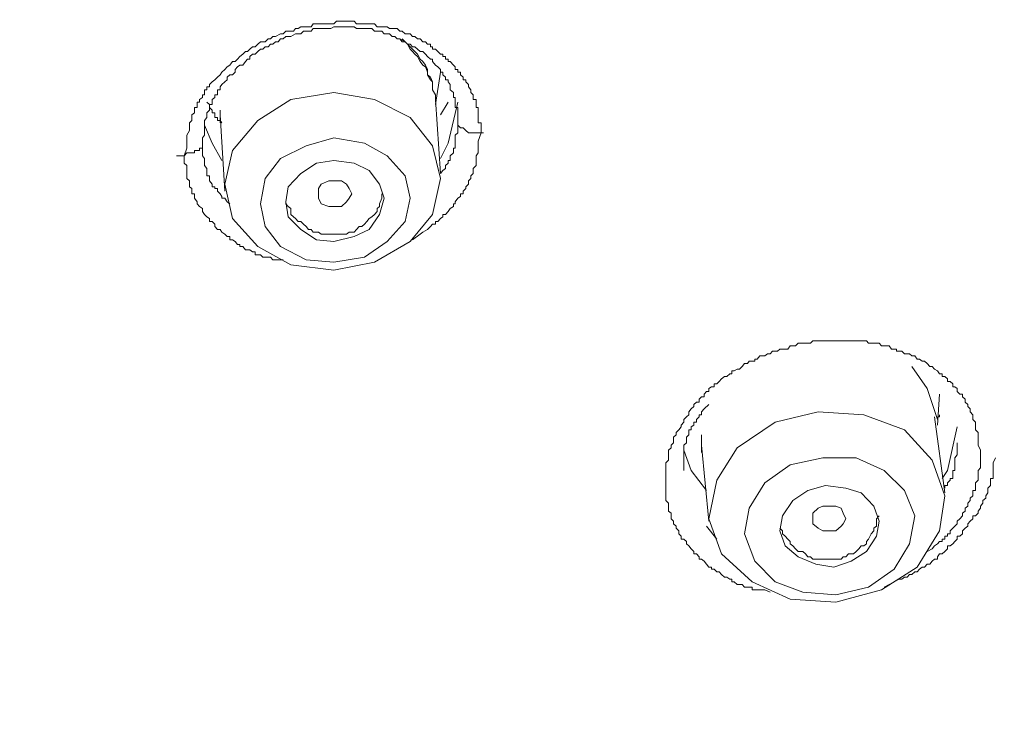
# Model space of a CAD drawing. Units: millimetres. Extents: x -13 to 3234, y -30 to 3012.
# Drawn here: x 1106 to 1157, y 2125 to 2161 of the extents above; entities that cross this region are included whole.
import ezdxf

# ---------------------------------------------------------------- set-up
doc = ezdxf.new("R2010")
doc.units = ezdxf.units.MM
doc.header["$MEASUREMENT"] = 0
doc.layers.add('__ 1', color=7, linetype='Continuous')
doc.layers.add('General Dimension', color=18, linetype='Continuous')

msp = doc.modelspace()

# ---------------------------------------------------------------- linework, layer by layer
at = {"layer": '__ 1', "color": 0, "lineweight": 9}
for points in [[(1114.136, 2153.502), (1114.271, 2153.891), (1114.271, 2154.009), (1114.271, 2154.263), (1114.271, 2154.432), (1114.271, 2154.567), (1114.406, 2154.82), (1114.406, 2154.956), (1114.406, 2155.091), (1114.406, 2155.209), (1114.541, 2155.328), (1114.541, 2155.48), (1114.541, 2155.632), (1114.677, 2155.733), (1114.677, 2155.869), (1114.677, 2156.004), (1114.812, 2156.004), (1114.812, 2156.156), (1114.812, 2156.274), (1114.93, 2156.274), (1114.93, 2156.426), (1115.082, 2156.528), (1115.082, 2156.663), (1115.184, 2156.663), (1115.184, 2156.781), (1115.184, 2156.917), (1115.319, 2156.917), (1115.319, 2157.069), (1115.454, 2157.069), (1115.454, 2157.204), (1115.589, 2157.339), (1115.725, 2157.441), (1115.86, 2157.576), (1115.995, 2157.694), (1116.097, 2157.846), (1116.249, 2157.982), (1116.367, 2158.117), (1116.502, 2158.201), (1116.638, 2158.387), (1116.773, 2158.387), (1116.908, 2158.506), (1117.026, 2158.658), (1117.179, 2158.776), (1117.314, 2158.911), (1117.415, 2158.911), (1117.55, 2159.03), (1117.686, 2159.148), (1117.821, 2159.148), (1117.956, 2159.283), (1118.091, 2159.419), (1118.345, 2159.419), (1118.497, 2159.571), (1118.615, 2159.571), (1118.734, 2159.689), (1118.869, 2159.689), (1119.139, 2159.824), (1119.275, 2159.824), (1119.41, 2159.959), (1119.528, 2159.959), (1119.799, 2159.959), (1119.917, 2160.095), (1120.052, 2160.095), (1120.188, 2160.196), (1120.458, 2160.196), (1120.593, 2160.196), (1120.728, 2160.196), (1120.83, 2160.348), (1121.1, 2160.348), (1121.236, 2160.348), (1121.371, 2160.348), (1121.641, 2160.348), (1121.743, 2160.348), (1121.895, 2160.348), (1122.03, 2160.484), (1122.301, 2160.484), (1122.419, 2160.484), (1122.554, 2160.484), (1122.825, 2160.484), (1122.96, 2160.484), (1123.078, 2160.348), (1123.349, 2160.348), (1123.484, 2160.348), (1123.602, 2160.348), (1123.738, 2160.348), (1124.008, 2160.348), (1124.143, 2160.196), (1124.262, 2160.196), (1124.515, 2160.196), (1124.667, 2160.196), (1124.786, 2160.095), (1124.921, 2160.095), (1125.191, 2160.095), (1125.327, 2159.959), (1125.445, 2159.959), (1125.597, 2159.824), (1125.851, 2159.824), (1125.986, 2159.689), (1126.104, 2159.689), (1126.239, 2159.571), (1126.375, 2159.571), (1126.51, 2159.419), (1126.645, 2159.419), (1126.763, 2159.283), (1126.916, 2159.283), (1126.916, 2159.148), (1127.017, 2159.148), (1127.017, 2159.03), (1127.169, 2159.03), (1127.287, 2158.911), (1127.423, 2158.776), (1127.558, 2158.776), (1127.558, 2158.658), (1127.693, 2158.658), (1127.693, 2158.506), (1127.828, 2158.506), (1127.828, 2158.387), (1127.93, 2158.387), (1128.099, 2158.201), (1128.2, 2158.117), (1128.2, 2157.982), (1128.336, 2157.982), (1128.336, 2157.846), (1128.471, 2157.846), (1128.471, 2157.694), (1128.606, 2157.576), (1128.606, 2157.441), (1128.741, 2157.441), (1128.741, 2157.339), (1128.877, 2157.204), (1128.877, 2157.069), (1129.012, 2156.917), (1129.012, 2156.781), (1129.13, 2156.663), (1129.13, 2156.528), (1129.13, 2156.426), (1129.282, 2156.426), (1129.282, 2156.274), (1129.282, 2156.156), (1129.282, 2156.004), (1129.384, 2156.004), (1129.384, 2155.869), (1129.384, 2155.733), (1129.384, 2155.632), (1129.384, 2155.48), (1129.384, 2155.328), (1129.384, 2155.209), (1129.536, 2155.209), (1129.536, 2155.091), (1129.536, 2154.956), (1129.536, 2154.82), (1129.536, 2154.685)], [(1128.336, 2155.209), (1128.336, 2155.328), (1128.336, 2155.632), (1128.336, 2155.733), (1128.336, 2155.869), (1128.336, 2156.004), (1128.2, 2156.004), (1128.2, 2156.156), (1128.2, 2156.274), (1128.2, 2156.426), (1128.2, 2156.528), (1128.099, 2156.528), (1128.099, 2156.663), (1128.099, 2156.781), (1127.93, 2156.917), (1127.93, 2157.069), (1127.93, 2157.204), (1127.828, 2157.339), (1127.828, 2157.441), (1127.693, 2157.441), (1127.693, 2157.576), (1127.558, 2157.694), (1127.558, 2157.846), (1127.423, 2157.846), (1127.423, 2157.982), (1127.287, 2158.117), (1127.169, 2158.201), (1127.017, 2158.387), (1127.017, 2158.506), (1126.916, 2158.506), (1126.763, 2158.658), (1126.645, 2158.776), (1126.51, 2158.911), (1126.375, 2158.911), (1126.239, 2159.03), (1126.104, 2159.148), (1125.986, 2159.148), (1125.851, 2159.283), (1125.715, 2159.283), (1125.597, 2159.419), (1125.445, 2159.419), (1125.327, 2159.571), (1125.191, 2159.571), (1125.056, 2159.689), (1124.921, 2159.689), (1124.786, 2159.824), (1124.667, 2159.824), (1124.515, 2159.824), (1124.38, 2159.959), (1124.262, 2159.959), (1124.143, 2159.959), (1124.008, 2159.959), (1123.873, 2160.095), (1123.738, 2160.095), (1123.484, 2160.095), (1123.349, 2160.095), (1123.213, 2160.095), (1123.078, 2160.095), (1122.96, 2160.196), (1122.825, 2160.196), (1122.689, 2160.196), (1122.554, 2160.196), (1122.301, 2160.196), (1122.182, 2160.196), (1122.03, 2160.196), (1121.895, 2160.196), (1121.743, 2160.095), (1121.641, 2160.095), (1121.506, 2160.095), (1121.371, 2160.095), (1121.1, 2160.095), (1120.999, 2160.095), (1120.83, 2160.095), (1120.728, 2159.959), (1120.593, 2159.959), (1120.458, 2159.959), (1120.323, 2159.959), (1120.188, 2159.824), (1120.052, 2159.824), (1119.917, 2159.824), (1119.663, 2159.689), (1119.528, 2159.689), (1119.41, 2159.689), (1119.275, 2159.571), (1119.139, 2159.571), (1119.004, 2159.419), (1118.869, 2159.419), (1118.734, 2159.283), (1118.615, 2159.283), (1118.497, 2159.148), (1118.345, 2159.148), (1118.21, 2159.03), (1118.091, 2159.03), (1117.956, 2158.911), (1117.821, 2158.776), (1117.686, 2158.776), (1117.55, 2158.658), (1117.55, 2158.506), (1117.415, 2158.506), (1117.314, 2158.387), (1117.179, 2158.201), (1117.026, 2158.201), (1116.908, 2158.117), (1116.773, 2157.982), (1116.773, 2157.846), (1116.638, 2157.694), (1116.502, 2157.694), (1116.367, 2157.576), (1116.367, 2157.441), (1116.249, 2157.339), (1116.097, 2157.204), (1115.995, 2157.069), (1115.995, 2156.917), (1115.86, 2156.917), (1115.86, 2156.781), (1115.86, 2156.663), (1115.725, 2156.663), (1115.725, 2156.528), (1115.589, 2156.426), (1115.589, 2156.274), (1115.589, 2156.156), (1115.454, 2156.156), (1115.454, 2156.004), (1115.454, 2155.869), (1115.319, 2155.733), (1115.319, 2155.632), (1115.319, 2155.48), (1115.184, 2155.328), (1115.184, 2155.209), (1115.184, 2155.091), (1115.184, 2154.956), (1115.184, 2154.685), (1115.184, 2154.567), (1115.082, 2154.432), (1115.082, 2154.161)], [(1127.169, 2156.426), (1127.169, 2156.663), (1127.017, 2156.917), (1127.017, 2157.069), (1127.017, 2157.339), (1126.916, 2157.441), (1126.763, 2157.694), (1126.763, 2157.846), (1126.645, 2158.117), (1126.51, 2158.201), (1126.375, 2158.387), (1126.239, 2158.658), (1126.104, 2158.776), (1125.986, 2158.911), (1125.851, 2159.03), (1125.715, 2159.283), (1125.597, 2159.419), (1125.327, 2159.571)], [(1127.169, 2156.274), (1127.169, 2156.426), (1127.169, 2156.663), (1127.017, 2156.917), (1127.017, 2157.204), (1127.017, 2157.339), (1126.916, 2157.576), (1126.763, 2157.694), (1126.763, 2157.982), (1126.645, 2158.201), (1126.51, 2158.387), (1126.375, 2158.506), (1126.239, 2158.776), (1126.104, 2158.911), (1125.986, 2159.03), (1125.715, 2159.283), (1125.597, 2159.419), (1125.445, 2159.571)], [(1127.169, 2156.156), (1127.423, 2157.846)], [(1116.097, 2155.209), (1115.995, 2155.328), (1115.86, 2155.328), (1115.86, 2155.48), (1115.725, 2155.48), (1115.725, 2155.632), (1115.725, 2155.733), (1115.589, 2155.733), (1115.589, 2155.869), (1115.454, 2156.004), (1115.454, 2156.156), (1115.319, 2156.274)], [(1127.423, 2152.589), (1127.169, 2156.426)], [(1128.336, 2156.274), (1127.828, 2154.161), (1127.423, 2153.367)], [(1127.423, 2155.632), (1127.828, 2156.274)], [(1115.995, 2155.328), (1115.995, 2155.869)], [(1115.995, 2155.869), (1115.995, 2155.632)], [(1115.995, 2155.632), (1116.249, 2151.659)], [(1115.995, 2155.328), (1115.995, 2155.209)], [(1127.423, 2152.589), (1127.558, 2152.741), (1127.693, 2152.843), (1127.693, 2152.995), (1127.828, 2153.113), (1127.828, 2153.248), (1127.93, 2153.248), (1127.93, 2153.367), (1127.93, 2153.502), (1128.099, 2153.654), (1128.099, 2153.772), (1128.099, 2153.891), (1128.2, 2153.891), (1128.2, 2154.009), (1128.2, 2154.161), (1128.2, 2154.263), (1128.2, 2154.432), (1128.2, 2154.567), (1128.336, 2154.685), (1128.336, 2154.956), (1128.336, 2155.091), (1128.336, 2155.209)], [(1128.336, 2155.209), (1128.336, 2155.091), (1128.471, 2154.956), (1128.606, 2154.956), (1128.741, 2154.82), (1128.877, 2154.685), (1129.012, 2154.685), (1129.282, 2154.685), (1129.536, 2154.685)], [(1116.097, 2153.248), (1115.589, 2154.161), (1115.184, 2155.091)], [(1129.536, 2154.685), (1129.384, 2154.263), (1129.384, 2154.009), (1129.384, 2153.772), (1129.384, 2153.654), (1129.282, 2153.502), (1129.282, 2153.367), (1129.282, 2153.248), (1129.282, 2153.113), (1129.282, 2152.995), (1129.13, 2152.843), (1129.13, 2152.741), (1129.13, 2152.589), (1129.012, 2152.454), (1129.012, 2152.319), (1128.877, 2152.2), (1128.877, 2152.031), (1128.741, 2151.896), (1128.741, 2151.795), (1128.606, 2151.659), (1128.606, 2151.524), (1128.471, 2151.524), (1128.471, 2151.389), (1128.336, 2151.304), (1128.2, 2151.118), (1128.2, 2151), (1128.099, 2151), (1128.099, 2150.865), (1127.93, 2150.763), (1127.828, 2150.611), (1127.693, 2150.459), (1127.558, 2150.459), (1127.558, 2150.341), (1127.423, 2150.239), (1127.287, 2150.087), (1127.169, 2150.087), (1127.169, 2149.952), (1127.017, 2149.952), (1126.916, 2149.834), (1126.763, 2149.681), (1126.51, 2149.546), (1126.375, 2149.428), (1125.986, 2149.141)], [(1129.654, 2154.685), (1129.536, 2154.685)], [(1114.136, 2153.502), (1114.271, 2153.654), (1114.406, 2153.654), (1114.541, 2153.654), (1114.677, 2153.654), (1114.677, 2153.772), (1114.812, 2153.772), (1114.93, 2153.772), (1114.93, 2153.891), (1115.082, 2153.891), (1115.082, 2154.009), (1115.082, 2154.161)], [(1115.082, 2154.161), (1115.082, 2153.891), (1115.082, 2153.772), (1115.082, 2153.654), (1115.082, 2153.502), (1115.184, 2153.367), (1115.184, 2153.248), (1115.184, 2153.113), (1115.184, 2152.995), (1115.319, 2152.843), (1115.319, 2152.741), (1115.319, 2152.589), (1115.319, 2152.454), (1115.454, 2152.454), (1115.454, 2152.319), (1115.454, 2152.2), (1115.589, 2152.031), (1115.589, 2151.896), (1115.725, 2151.896), (1115.725, 2151.795), (1115.86, 2151.795), (1115.86, 2151.659), (1115.995, 2151.524), (1116.097, 2151.389), (1116.097, 2151.304), (1116.249, 2151.304), (1116.367, 2151.118), (1116.502, 2151)], [(1114.136, 2153.502), (1113.73, 2153.502)], [(1119.275, 2148.109), (1119.004, 2148.109), (1118.869, 2148.109), (1118.734, 2148.109), (1118.615, 2148.245), (1118.497, 2148.245), (1118.345, 2148.245), (1118.21, 2148.245), (1118.091, 2148.363), (1117.956, 2148.363), (1117.821, 2148.363), (1117.821, 2148.515), (1117.686, 2148.515), (1117.55, 2148.616), (1117.415, 2148.616), (1117.314, 2148.616), (1117.179, 2148.786), (1117.026, 2148.786), (1117.026, 2148.904), (1116.908, 2148.904), (1116.773, 2149.056), (1116.638, 2149.141), (1116.502, 2149.141), (1116.502, 2149.31), (1116.367, 2149.31), (1116.249, 2149.428), (1116.097, 2149.546), (1115.995, 2149.681), (1115.86, 2149.681), (1115.725, 2149.834), (1115.725, 2149.952), (1115.589, 2150.087), (1115.454, 2150.087), (1115.454, 2150.239), (1115.319, 2150.341), (1115.184, 2150.459), (1115.082, 2150.611), (1115.082, 2150.763), (1114.93, 2150.865), (1114.812, 2151), (1114.812, 2151.118), (1114.677, 2151.304), (1114.677, 2151.389), (1114.677, 2151.524), (1114.541, 2151.524), (1114.541, 2151.659), (1114.541, 2151.795), (1114.406, 2151.896), (1114.406, 2152.031), (1114.406, 2152.2), (1114.271, 2152.319), (1114.271, 2152.454), (1114.271, 2152.589), (1114.271, 2152.741), (1114.271, 2152.843), (1114.271, 2152.995), (1114.136, 2153.113), (1114.136, 2153.248), (1114.136, 2153.367), (1114.136, 2153.502)], [(1119.41, 2151.118), (1119.41, 2151), (1119.528, 2150.865), (1119.663, 2150.763), (1119.663, 2150.459), (1119.799, 2150.341), (1119.917, 2150.239), (1120.052, 2150.087), (1120.188, 2150.087), (1120.323, 2149.952), (1120.458, 2149.834), (1120.593, 2149.681), (1120.728, 2149.681), (1120.83, 2149.546), (1121.1, 2149.546), (1121.236, 2149.428), (1121.371, 2149.428), (1121.506, 2149.428), (1121.743, 2149.428), (1121.895, 2149.428), (1122.03, 2149.428), (1122.301, 2149.428), (1122.419, 2149.428), (1122.554, 2149.428), (1122.689, 2149.546), (1122.96, 2149.546), (1123.078, 2149.681), (1123.213, 2149.834), (1123.349, 2149.834), (1123.484, 2149.952), (1123.602, 2150.087), (1123.738, 2150.239), (1123.873, 2150.341), (1124.008, 2150.459), (1124.143, 2150.611), (1124.143, 2150.763), (1124.262, 2150.865), (1124.262, 2151), (1124.38, 2151.304), (1124.38, 2151.389), (1124.38, 2151.524)], [(1144.53, 2130.867), (1144.26, 2130.985), (1144.125, 2130.985), (1143.989, 2130.985), (1143.854, 2130.985), (1143.736, 2130.985), (1143.6, 2130.985), (1143.6, 2131.12), (1143.448, 2131.12), (1143.347, 2131.12), (1143.195, 2131.12), (1143.076, 2131.255), (1142.941, 2131.255), (1142.823, 2131.255), (1142.671, 2131.408), (1142.535, 2131.408), (1142.535, 2131.543), (1142.434, 2131.543), (1142.282, 2131.644), (1142.164, 2131.644), (1142.011, 2131.779), (1141.893, 2131.915), (1141.758, 2131.915), (1141.623, 2132.05), (1141.487, 2132.05), (1141.487, 2132.168), (1141.352, 2132.168), (1141.234, 2132.32), (1141.115, 2132.473), (1140.963, 2132.574), (1140.845, 2132.574), (1140.845, 2132.692), (1140.71, 2132.844), (1140.575, 2132.844), (1140.575, 2132.98), (1140.439, 2133.115), (1140.304, 2133.267), (1140.186, 2133.368), (1140.186, 2133.487), (1140.051, 2133.605), (1139.915, 2133.605), (1139.915, 2133.774), (1139.797, 2133.893), (1139.797, 2134.045), (1139.662, 2134.18), (1139.662, 2134.281), (1139.51, 2134.417), (1139.51, 2134.552), (1139.391, 2134.67), (1139.391, 2134.822), (1139.391, 2134.958), (1139.256, 2135.059), (1139.256, 2135.228), (1139.256, 2135.329), (1139.256, 2135.482), (1139.121, 2135.617), (1139.121, 2135.735), (1139.121, 2135.853), (1139.121, 2136.022), (1139.121, 2136.141), (1139.121, 2136.259), (1139.121, 2136.394), (1139.121, 2136.53), (1139.121, 2136.665), (1139.121, 2136.766), (1139.121, 2136.935), (1139.121, 2137.02), (1139.121, 2137.172), (1139.121, 2137.307), (1139.121, 2137.476), (1139.121, 2137.578), (1139.256, 2137.713), (1139.256, 2137.831), (1139.256, 2137.983), (1139.256, 2138.102), (1139.256, 2138.237), (1139.391, 2138.355), (1139.391, 2138.491), (1139.51, 2138.609), (1139.51, 2138.744), (1139.51, 2138.896), (1139.662, 2139.032), (1139.662, 2139.15), (1139.797, 2139.285), (1139.915, 2139.437), (1139.915, 2139.522), (1140.051, 2139.674), (1140.051, 2139.826), (1140.186, 2139.961), (1140.304, 2140.063), (1140.304, 2140.215), (1140.439, 2140.367), (1140.575, 2140.502), (1140.575, 2140.604), (1140.71, 2140.722), (1140.845, 2140.722), (1140.845, 2140.874), (1140.963, 2140.992), (1141.115, 2140.992), (1141.115, 2141.128), (1141.234, 2141.28), (1141.352, 2141.28), (1141.352, 2141.432), (1141.487, 2141.517), (1141.623, 2141.517), (1141.623, 2141.669), (1141.758, 2141.669), (1141.893, 2141.787), (1142.011, 2141.922), (1142.164, 2142.057), (1142.282, 2142.057), (1142.434, 2142.193), (1142.535, 2142.193), (1142.535, 2142.345), (1142.671, 2142.345), (1142.823, 2142.429), (1142.941, 2142.429), (1143.076, 2142.565), (1143.195, 2142.717), (1143.347, 2142.717), (1143.448, 2142.852), (1143.6, 2142.852), (1143.736, 2142.852), (1143.736, 2142.953), (1143.854, 2142.953), (1143.989, 2143.122), (1144.125, 2143.122), (1144.26, 2143.122), (1144.395, 2143.224), (1144.53, 2143.224), (1144.649, 2143.359), (1144.784, 2143.359), (1144.902, 2143.359), (1145.037, 2143.477), (1145.173, 2143.477), (1145.308, 2143.477), (1145.443, 2143.477), (1145.561, 2143.646), (1145.697, 2143.646), (1145.849, 2143.646), (1145.984, 2143.782), (1146.102, 2143.782), (1146.221, 2143.782), (1146.356, 2143.782), (1146.491, 2143.782), (1146.626, 2143.782), (1146.745, 2143.9), (1146.897, 2143.9), (1147.015, 2143.9), (1147.134, 2143.9), (1147.269, 2143.9), (1147.404, 2143.9), (1147.539, 2143.9), (1147.675, 2143.9), (1147.827, 2143.9), (1147.928, 2143.9), (1148.08, 2143.9), (1148.215, 2143.9), (1148.317, 2143.9), (1148.452, 2143.9), (1148.587, 2143.9), (1148.723, 2143.9), (1148.858, 2143.9), (1148.993, 2143.9), (1149.128, 2143.9), (1149.247, 2143.9), (1149.382, 2143.9), (1149.534, 2143.9), (1149.635, 2143.782), (1149.771, 2143.782), (1149.906, 2143.782), (1150.041, 2143.782), (1150.176, 2143.782), (1150.312, 2143.646), (1150.447, 2143.646), (1150.548, 2143.646), (1150.7, 2143.646), (1150.819, 2143.477), (1150.954, 2143.477), (1151.089, 2143.477), (1151.089, 2143.359), (1151.224, 2143.359), (1151.36, 2143.359), (1151.495, 2143.224), (1151.63, 2143.224), (1151.749, 2143.224), (1151.884, 2143.122), (1152.036, 2143.122), (1152.154, 2142.953), (1152.273, 2142.953), (1152.408, 2142.852), (1152.543, 2142.852), (1152.678, 2142.717), (1152.814, 2142.565), (1152.932, 2142.565), (1153.05, 2142.429), (1153.202, 2142.345), (1153.321, 2142.193), (1153.456, 2142.193), (1153.456, 2142.057), (1153.591, 2142.057), (1153.726, 2141.922), (1153.726, 2141.787), (1153.862, 2141.787), (1153.997, 2141.669), (1153.997, 2141.517), (1154.115, 2141.517), (1154.234, 2141.432), (1154.234, 2141.28), (1154.369, 2141.128), (1154.504, 2141.128), (1154.504, 2140.992), (1154.639, 2140.874), (1154.639, 2140.722), (1154.774, 2140.604), (1154.774, 2140.502), (1154.91, 2140.367), (1154.91, 2140.215), (1155.045, 2140.063), (1155.045, 2139.961), (1155.045, 2139.826), (1155.18, 2139.674), (1155.18, 2139.522), (1155.18, 2139.437), (1155.18, 2139.285), (1155.315, 2139.15), (1155.315, 2139.032), (1155.315, 2138.896), (1155.315, 2138.744), (1155.315, 2138.609), (1155.315, 2138.491), (1155.434, 2138.237), (1155.434, 2137.983)], [(1151.884, 2142.565), (1152.678, 2141.432), (1153.202, 2139.826)], [(1153.202, 2139.522), (1153.321, 2141.128)], [(1141.352, 2140.604), (1141.115, 2140.367), (1140.963, 2140.215), (1140.963, 2140.063), (1140.845, 2140.063), (1140.845, 2139.961), (1140.71, 2139.826), (1140.71, 2139.674), (1140.575, 2139.674), (1140.575, 2139.522), (1140.439, 2139.437), (1140.439, 2139.285), (1140.304, 2139.285), (1140.304, 2139.15), (1140.304, 2139.032), (1140.186, 2138.896), (1140.186, 2138.744), (1140.186, 2138.609), (1140.051, 2138.491), (1140.051, 2138.355), (1140.051, 2138.237), (1140.051, 2138.102), (1140.051, 2137.983), (1140.051, 2137.831), (1140.051, 2137.713), (1140.051, 2137.578), (1140.051, 2137.476), (1140.051, 2137.172)], [(1153.591, 2136.022), (1153.05, 2139.961)], [(1153.321, 2140.063), (1153.321, 2139.961), (1153.202, 2139.961)], [(1154.234, 2139.437), (1153.726, 2137.172), (1153.456, 2136.766)], [(1140.963, 2138.355), (1140.963, 2139.032)], [(1140.963, 2139.032), (1140.963, 2138.491)], [(1140.963, 2138.491), (1141.352, 2134.552)], [(1140.963, 2138.355), (1140.963, 2138.102)], [(1153.591, 2136.259), (1153.591, 2136.394), (1153.726, 2136.394), (1153.726, 2136.53), (1153.862, 2136.665), (1153.862, 2136.766), (1153.997, 2136.766), (1153.997, 2136.935), (1153.997, 2137.02), (1153.997, 2137.172), (1154.115, 2137.172), (1154.115, 2137.307), (1154.115, 2137.476), (1154.115, 2137.578), (1154.115, 2137.713), (1154.115, 2137.831), (1154.234, 2137.983), (1154.234, 2138.102), (1154.234, 2138.355), (1154.234, 2138.609)], [(1141.234, 2136.141), (1140.439, 2137.172), (1140.051, 2138.237)], [(1150.447, 2131.12), (1150.7, 2131.255), (1150.954, 2131.408), (1151.224, 2131.543), (1151.36, 2131.543), (1151.495, 2131.644), (1151.63, 2131.644), (1151.749, 2131.779), (1151.884, 2131.779), (1152.036, 2131.915), (1152.154, 2131.915), (1152.273, 2132.05), (1152.408, 2132.168), (1152.543, 2132.168), (1152.678, 2132.32), (1152.814, 2132.32), (1152.932, 2132.473), (1153.05, 2132.574), (1153.202, 2132.574), (1153.202, 2132.692), (1153.321, 2132.844), (1153.456, 2132.844), (1153.591, 2132.98), (1153.726, 2133.115), (1153.726, 2133.267), (1153.862, 2133.267), (1153.997, 2133.368), (1154.115, 2133.487), (1154.234, 2133.605), (1154.234, 2133.774), (1154.369, 2133.774), (1154.504, 2133.893), (1154.504, 2134.045), (1154.639, 2134.18), (1154.774, 2134.281), (1154.774, 2134.417), (1154.91, 2134.552), (1155.045, 2134.67), (1155.045, 2134.822), (1155.18, 2134.822), (1155.315, 2134.958), (1155.315, 2135.059), (1155.434, 2135.228), (1155.434, 2135.329), (1155.552, 2135.482), (1155.552, 2135.617), (1155.721, 2135.735), (1155.721, 2135.853), (1155.823, 2136.022), (1155.823, 2136.141), (1155.823, 2136.259), (1155.958, 2136.394), (1155.958, 2136.53), (1155.958, 2136.665), (1155.958, 2136.766), (1156.093, 2136.766), (1156.093, 2137.02), (1156.093, 2137.172), (1156.093, 2137.307), (1156.093, 2137.476), (1156.093, 2137.578), (1156.211, 2137.831)], [(1155.434, 2137.983), (1155.434, 2137.831), (1155.434, 2137.713), (1155.434, 2137.578), (1155.434, 2137.476), (1155.434, 2137.307), (1155.315, 2137.172), (1155.315, 2137.02), (1155.315, 2136.935), (1155.315, 2136.766), (1155.315, 2136.665), (1155.18, 2136.53), (1155.18, 2136.394), (1155.18, 2136.259), (1155.18, 2136.141), (1155.045, 2136.141), (1155.045, 2136.022), (1155.045, 2135.853), (1154.91, 2135.735), (1154.91, 2135.617), (1154.774, 2135.482), (1154.774, 2135.329), (1154.639, 2135.228), (1154.639, 2135.059), (1154.504, 2134.958), (1154.504, 2134.822), (1154.369, 2134.67), (1154.234, 2134.552), (1154.234, 2134.417), (1154.115, 2134.281), (1153.997, 2134.18), (1153.862, 2134.045), (1153.862, 2133.893), (1153.726, 2133.893), (1153.726, 2133.774), (1153.591, 2133.774), (1153.591, 2133.605), (1153.456, 2133.605), (1153.456, 2133.487), (1153.321, 2133.487), (1153.202, 2133.368), (1153.05, 2133.267), (1152.932, 2133.115), (1152.678, 2132.98)], [(1145.037, 2134.18), (1145.173, 2134.045), (1145.173, 2133.893), (1145.308, 2133.774), (1145.443, 2133.605), (1145.561, 2133.487), (1145.561, 2133.368), (1145.697, 2133.267), (1145.849, 2133.115), (1145.984, 2132.98), (1146.221, 2132.98), (1146.356, 2132.844), (1146.491, 2132.692), (1146.626, 2132.692), (1146.745, 2132.574), (1147.015, 2132.574), (1147.134, 2132.574), (1147.269, 2132.574), (1147.539, 2132.574), (1147.675, 2132.574), (1147.827, 2132.574), (1147.928, 2132.574), (1148.215, 2132.574), (1148.317, 2132.692), (1148.452, 2132.692), (1148.587, 2132.844), (1148.858, 2132.844), (1148.993, 2132.98), (1149.128, 2133.115), (1149.247, 2133.267), (1149.382, 2133.267), (1149.534, 2133.368), (1149.534, 2133.487), (1149.635, 2133.605), (1149.771, 2133.893), (1149.906, 2134.045), (1149.906, 2134.18), (1150.041, 2134.281), (1150.041, 2134.417), (1150.041, 2134.67), (1150.176, 2134.822)], [(1141.234, 2134.281), (1141.758, 2133.605)]]:
    msp.add_lwpolyline(points, dxfattribs=at)
for points in [[(1116.638, 2153.772), (1116.249, 2152.031), (1116.638, 2150.239), (1117.956, 2148.786), (1119.663, 2147.839), (1121.895, 2147.568), (1124.008, 2147.974), (1125.851, 2149.056), (1127.017, 2150.459), (1127.423, 2152.319), (1127.017, 2154.009), (1125.851, 2155.48), (1124.008, 2156.426), (1121.895, 2156.781), (1119.663, 2156.426), (1117.956, 2155.328)], [(1118.345, 2152.319), (1118.091, 2151), (1118.345, 2149.834), (1119.139, 2148.786), (1120.458, 2148.109), (1121.895, 2147.974), (1123.484, 2148.245), (1124.667, 2149.056), (1125.597, 2150.087), (1125.851, 2151.304), (1125.597, 2152.454), (1124.667, 2153.502), (1123.484, 2154.161), (1121.895, 2154.432), (1120.458, 2154.009), (1119.139, 2153.367)], [(1119.528, 2151.896), (1119.41, 2151.118), (1119.528, 2150.341), (1120.188, 2149.681), (1120.999, 2149.141), (1121.895, 2149.056), (1122.96, 2149.31), (1123.738, 2149.681), (1124.262, 2150.459), (1124.515, 2151.304), (1124.262, 2152.031), (1123.738, 2152.741), (1122.96, 2153.113), (1121.895, 2153.248), (1120.999, 2153.113), (1120.188, 2152.589)], [(1121.1, 2151.304), (1121.1, 2151.524), (1121.1, 2151.795), (1121.236, 2152.031), (1121.641, 2152.2), (1121.895, 2152.2), (1122.301, 2152.2), (1122.554, 2152.031), (1122.689, 2151.795), (1122.825, 2151.524), (1122.689, 2151.304), (1122.554, 2151.118), (1122.301, 2150.865), (1121.895, 2150.865), (1121.641, 2150.865), (1121.236, 2151)], [(1142.823, 2138.355), (1141.758, 2136.665), (1141.352, 2134.67), (1142.011, 2132.844), (1143.6, 2131.408), (1145.561, 2130.495), (1147.928, 2130.343), (1150.312, 2130.985), (1152.154, 2132.168), (1153.321, 2134.045), (1153.591, 2135.853), (1152.932, 2137.713), (1151.495, 2139.285), (1149.382, 2140.063), (1147.015, 2140.215), (1144.784, 2139.674)], [(1144.26, 2136.53), (1143.448, 2135.228), (1143.195, 2133.893), (1143.736, 2132.473), (1144.784, 2131.408), (1146.221, 2130.867), (1147.928, 2130.731), (1149.635, 2131.12), (1150.954, 2132.05), (1151.749, 2133.368), (1152.036, 2134.822), (1151.495, 2136.141), (1150.447, 2137.172), (1148.993, 2137.831), (1147.269, 2137.831), (1145.561, 2137.476)], [(1145.697, 2135.617), (1145.173, 2134.822), (1145.037, 2134.045), (1145.308, 2133.267), (1145.984, 2132.692), (1146.897, 2132.32), (1147.827, 2132.168), (1148.723, 2132.473), (1149.534, 2132.98), (1150.041, 2133.774), (1150.176, 2134.552), (1149.906, 2135.329), (1149.247, 2136.022), (1148.452, 2136.259), (1147.404, 2136.394), (1146.491, 2136.141)], [(1146.745, 2134.417), (1146.745, 2134.67), (1146.745, 2134.958), (1147.015, 2135.228), (1147.269, 2135.329), (1147.539, 2135.329), (1147.928, 2135.329), (1148.215, 2135.228), (1148.317, 2134.958), (1148.452, 2134.67), (1148.317, 2134.417), (1148.215, 2134.281), (1147.928, 2134.045), (1147.539, 2134.045), (1147.269, 2134.045), (1147.015, 2134.18)]]:
    msp.add_lwpolyline(points, close=True, dxfattribs=at)
at = {"layer": 'General Dimension', "color": 0}
msp.add_open_spline([(0, 3000), (1600, 3000), (3200, 3000), (3200, 1500), (3200, 0), (1600, 0), (0, 0), (0, 1500), (0, 3000)], degree=2, knots=[0, 0, 0, 1, 1, 2, 2, 3, 3, 4, 4, 4], dxfattribs=at)

doc.saveas('drawing.dxf')
